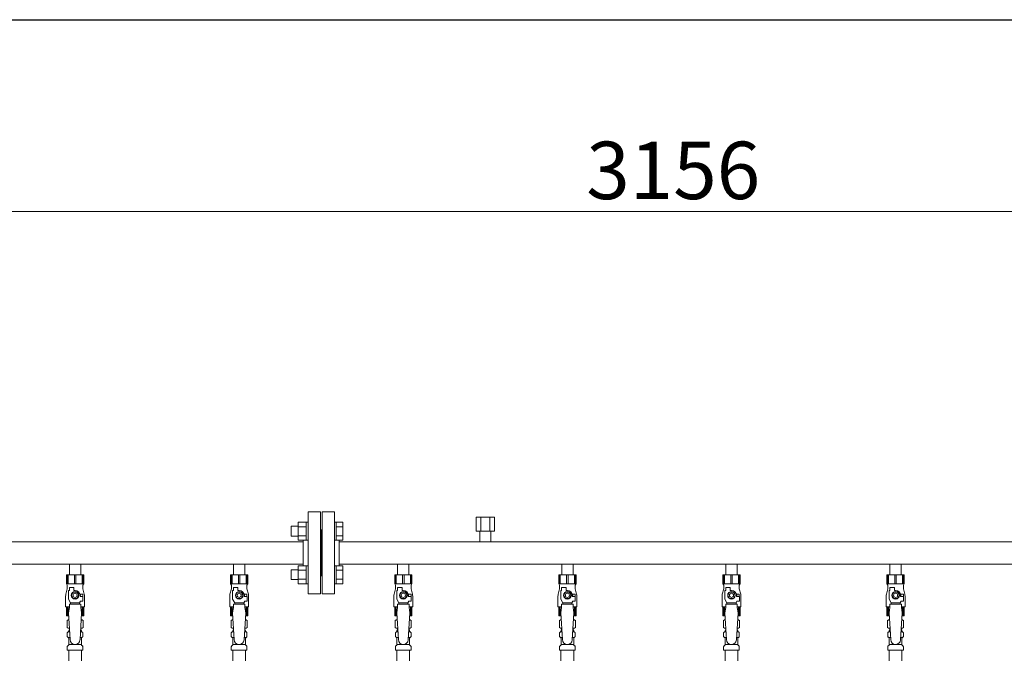
# Model space of a CAD drawing. Units: millimetres. Extents: x 4886 to 17109, y 557 to 8676.
# Drawn here: x 8441 to 9641, y 2085 to 2857 of the extents above; entities that cross this region are included whole.
import ezdxf

# ---------------------------------------------------------------- set-up
doc = ezdxf.new("R2010")
doc.units = ezdxf.units.MM
doc.linetypes.add('実線', pattern=[0])
for name, color, linetype in [('0-2', 7, 'Continuous'), ('CSLAYER17', 7, 'Continuous'), ('ガス管', 7, 'Continuous')]:
    doc.layers.add(name, color=color, linetype=linetype)
doc.layers.add('図面枠', color=7, linetype='Continuous', lineweight=50)
doc.styles.get("Standard").update_dxf_attribs({"font": 'simplex.shx', "bigfont": 'bigfont.shx'})

msp = doc.modelspace()

# ---------------------------------------------------------------- linework, layer by layer
at = {"color": 7, "linetype": '実線', "lineweight": 9, "ltscale": 0.001}
msp.add_line((7708.3, 2623.3), (10784.3, 2623.3), dxfattribs=at)
at = {"color": 6, "linetype": 'Continuous', "lineweight": 9}
for p, q in [((8780, 2222.5), (8780, 2244.5)), ((8780, 2244.5), (8790, 2244.5)), ((8790, 2222.5), (8790, 2244.5)), ((8790, 2244.5), (8792.3, 2244.5)), ((8792.3, 2244.5), (8792.3, 2222.5)), ((8826.6, 2244.5), (8824.3, 2244.5)), ((8824.3, 2244.5), (8824.3, 2222.5)), ((8826.6, 2222.5), (8826.6, 2244.5)), ((8834.6, 2244.5), (8826.6, 2244.5)), ((8834.6, 2222.5), (8834.6, 2244.5)), ((8771.6, 2227.5), (8771.6, 2239.5)), ((8771.6, 2239.5), (8780, 2239.5)), ((8780, 2239), (8790, 2239)), ((8834.6, 2239), (8826.6, 2239)), ((8771.6, 2227.5), (8780, 2227.5)), ((8780, 2228), (8790, 2228)), ((8780, 2222.5), (8790, 2222.5)), ((8790, 2222.5), (8792.3, 2222.5)), ((8826.6, 2222.5), (8824.3, 2222.5)), ((8834.6, 2228), (8826.6, 2228)), ((8834.6, 2222.5), (8826.6, 2222.5)), ((8771.6, 2174.5), (8771.6, 2186.5)), ((8771.6, 2186.5), (8780, 2186.5)), ((8780, 2169.5), (8780, 2191.4)), ((8780, 2191.4), (8790, 2191.4)), ((8780, 2186), (8790, 2186)), ((8790, 2169.5), (8790, 2191.5)), ((8790, 2191.5), (8792.3, 2191.5)), ((8792.3, 2191.5), (8792.3, 2169.5)), ((8826.6, 2191.5), (8824.3, 2191.5)), ((8824.3, 2191.5), (8824.3, 2169.5)), ((8826.6, 2169.5), (8826.6, 2191.5)), ((8834.6, 2191.4), (8826.6, 2191.4)), ((8834.6, 2186), (8826.6, 2186)), ((8834.6, 2169.5), (8834.6, 2191.4)), ((8771.6, 2174.5), (8780, 2174.5)), ((8780, 2175), (8790, 2175)), ((8834.6, 2175), (8826.6, 2175)), ((8780, 2169.5), (8790, 2169.5)), ((8790, 2169.5), (8792.3, 2169.5)), ((8826.6, 2169.5), (8824.3, 2169.5)), ((8834.6, 2169.5), (8826.6, 2169.5))]:
    msp.add_line(p, q, dxfattribs=at)
at = {"layer": '0-2', "color": 6, "linetype": 'Continuous', "lineweight": 9}
for p, q in [((8518.8, 2180.4), (8497.8, 2180.4)), ((8497.8, 2180.4), (8497.8, 2169.4)), ((8498.8, 2180.4), (8498.8, 2169.4)), ((8499.7, 2180.4), (8499.7, 2169.4)), ((8507.4, 2180.4), (8507.4, 2169.4)), ((8509.2, 2180.4), (8509.2, 2169.4)), ((8516.9, 2180.4), (8516.9, 2169.4)), ((8517.8, 2180.4), (8517.8, 2169.4)), ((8518.8, 2180.4), (8518.8, 2169.4)), ((8718.8, 2180.4), (8697.8, 2180.4)), ((8697.8, 2180.4), (8697.8, 2169.4)), ((8698.8, 2180.4), (8698.8, 2169.4)), ((8699.7, 2180.4), (8699.7, 2169.4)), ((8707.4, 2180.4), (8707.4, 2169.4)), ((8709.2, 2180.4), (8709.2, 2169.4)), ((8716.9, 2180.4), (8716.9, 2169.4)), ((8717.8, 2180.4), (8717.8, 2169.4)), ((8718.8, 2180.4), (8718.8, 2169.4)), ((8918.8, 2180.4), (8897.8, 2180.4)), ((8897.8, 2180.4), (8897.8, 2169.4)), ((8898.8, 2180.4), (8898.8, 2169.4)), ((8899.7, 2180.4), (8899.7, 2169.4)), ((8907.4, 2180.4), (8907.4, 2169.4)), ((8909.2, 2180.4), (8909.2, 2169.4)), ((8916.9, 2180.4), (8916.9, 2169.4)), ((8917.8, 2180.4), (8917.8, 2169.4)), ((8918.8, 2180.4), (8918.8, 2169.4)), ((9118.8, 2180.4), (9097.8, 2180.4)), ((9097.8, 2180.4), (9097.8, 2169.4)), ((9098.8, 2180.4), (9098.8, 2169.4)), ((9099.7, 2180.4), (9099.7, 2169.4)), ((9107.4, 2180.4), (9107.4, 2169.4)), ((9109.2, 2180.4), (9109.2, 2169.4)), ((9116.9, 2180.4), (9116.9, 2169.4)), ((9117.8, 2180.4), (9117.8, 2169.4)), ((9118.8, 2180.4), (9118.8, 2169.4)), ((9318.8, 2180.4), (9297.8, 2180.4)), ((9297.8, 2180.4), (9297.8, 2169.4)), ((9298.8, 2180.4), (9298.8, 2169.4)), ((9299.7, 2180.4), (9299.7, 2169.4)), ((9307.4, 2180.4), (9307.4, 2169.4)), ((9309.2, 2180.4), (9309.2, 2169.4)), ((9316.9, 2180.4), (9316.9, 2169.4)), ((9317.8, 2180.4), (9317.8, 2169.4)), ((9318.8, 2180.4), (9318.8, 2169.4)), ((9518.8, 2180.4), (9497.8, 2180.4)), ((9497.8, 2180.4), (9497.8, 2169.4)), ((9498.8, 2180.4), (9498.8, 2169.4)), ((9499.7, 2180.4), (9499.7, 2169.4)), ((9507.4, 2180.4), (9507.4, 2169.4)), ((9509.2, 2180.4), (9509.2, 2169.4)), ((9516.9, 2180.4), (9516.9, 2169.4)), ((9517.8, 2180.4), (9517.8, 2169.4)), ((9518.8, 2180.4), (9518.8, 2169.4)), ((8498.8, 2163.4), (8497.1, 2156.6)), ((8518.8, 2169.4), (8497.8, 2169.4)), ((8497.8, 2169.4), (8498.8, 2167.7)), ((8498.8, 2167.7), (8498.8, 2163.4)), ((8500.3, 2150.6), (8500.3, 2161.4)), ((8501.3, 2161.4), (8500.3, 2161.4)), ((8501.3, 2161.4), (8501.3, 2165)), ((8501.3, 2165), (8506.8, 2165)), ((8506.8, 2161.4), (8506.8, 2165)), ((8508.3, 2161.4), (8506.8, 2161.4)), ((8518.8, 2169.4), (8517.8, 2167.7)), ((8517.8, 2167.7), (8517.8, 2163.4)), ((8517.8, 2163.4), (8519.5, 2156.6)), ((8698.8, 2163.4), (8697.1, 2156.6)), ((8718.8, 2169.4), (8697.8, 2169.4)), ((8697.8, 2169.4), (8698.8, 2167.7)), ((8698.8, 2167.7), (8698.8, 2163.4)), ((8700.3, 2150.6), (8700.3, 2161.4)), ((8701.3, 2161.4), (8700.3, 2161.4)), ((8701.3, 2161.4), (8701.3, 2165)), ((8701.3, 2165), (8706.8, 2165)), ((8706.8, 2161.4), (8706.8, 2165)), ((8708.3, 2161.4), (8706.8, 2161.4)), ((8718.8, 2169.4), (8717.8, 2167.7)), ((8717.8, 2167.7), (8717.8, 2163.4)), ((8717.8, 2163.4), (8719.5, 2156.6)), ((8898.8, 2163.4), (8897.1, 2156.6)), ((8918.8, 2169.4), (8897.8, 2169.4)), ((8897.8, 2169.4), (8898.8, 2167.7)), ((8898.8, 2167.7), (8898.8, 2163.4)), ((8900.3, 2150.6), (8900.3, 2161.4)), ((8901.3, 2161.4), (8900.3, 2161.4)), ((8901.3, 2161.4), (8901.3, 2165)), ((8901.3, 2165), (8906.8, 2165)), ((8906.8, 2161.4), (8906.8, 2165)), ((8908.3, 2161.4), (8906.8, 2161.4)), ((8918.8, 2169.4), (8917.8, 2167.7)), ((8917.8, 2167.7), (8917.8, 2163.4)), ((8917.8, 2163.4), (8919.5, 2156.6)), ((9098.8, 2163.4), (9097.1, 2156.6)), ((9118.8, 2169.4), (9097.8, 2169.4)), ((9097.8, 2169.4), (9098.8, 2167.7)), ((9098.8, 2167.7), (9098.8, 2163.4)), ((9100.3, 2150.6), (9100.3, 2161.4)), ((9101.3, 2161.4), (9100.3, 2161.4)), ((9101.3, 2161.4), (9101.3, 2165)), ((9101.3, 2165), (9106.8, 2165)), ((9106.8, 2161.4), (9106.8, 2165)), ((9108.3, 2161.4), (9106.8, 2161.4)), ((9118.8, 2169.4), (9117.8, 2167.7)), ((9117.8, 2167.7), (9117.8, 2163.4)), ((9117.8, 2163.4), (9119.5, 2156.6)), ((9298.8, 2163.4), (9297.1, 2156.6)), ((9318.8, 2169.4), (9297.8, 2169.4)), ((9297.8, 2169.4), (9298.8, 2167.7)), ((9298.8, 2167.7), (9298.8, 2163.4)), ((9300.3, 2150.6), (9300.3, 2161.4)), ((9301.3, 2161.4), (9300.3, 2161.4)), ((9301.3, 2161.4), (9301.3, 2165)), ((9301.3, 2165), (9306.8, 2165)), ((9306.8, 2161.4), (9306.8, 2165)), ((9308.3, 2161.4), (9306.8, 2161.4)), ((9318.8, 2169.4), (9317.8, 2167.7)), ((9317.8, 2167.7), (9317.8, 2163.4)), ((9317.8, 2163.4), (9319.5, 2156.6)), ((9498.8, 2163.4), (9497.1, 2156.6)), ((9518.8, 2169.4), (9497.8, 2169.4)), ((9497.8, 2169.4), (9498.8, 2167.7)), ((9498.8, 2167.7), (9498.8, 2163.4)), ((9500.3, 2150.6), (9500.3, 2161.4)), ((9501.3, 2161.4), (9500.3, 2161.4)), ((9501.3, 2161.4), (9501.3, 2165)), ((9501.3, 2165), (9506.8, 2165)), ((9506.8, 2161.4), (9506.8, 2165)), ((9508.3, 2161.4), (9506.8, 2161.4)), ((9518.8, 2169.4), (9517.8, 2167.7)), ((9517.8, 2167.7), (9517.8, 2163.4)), ((9517.8, 2163.4), (9519.5, 2156.6)), ((8496.8, 2154.2), (8496.8, 2141.4)), ((8502.8, 2146.3), (8500.3, 2150.6)), ((8506, 2159.4), (8503.7, 2155.4)), ((8503.7, 2155.4), (8506, 2151.4)), ((8510.6, 2159.4), (8506, 2159.4)), ((8506, 2151.4), (8510.6, 2151.4)), ((8512.9, 2155.4), (8510.6, 2159.4)), ((8510.6, 2151.4), (8512.9, 2155.4)), ((8513.8, 2146.3), (8515, 2148.4)), ((8517.8, 2156.9), (8514.1, 2156.9)), ((8514.3, 2155.4), (8514.3, 2153.9)), ((8517.9, 2153.9), (8514.3, 2153.9)), ((8517.9, 2148.4), (8515, 2148.4)), ((8517.8, 2156.9), (8517.8, 2153.9)), ((8517.9, 2148.4), (8517.9, 2153.9)), ((8519.8, 2154.2), (8519.8, 2141.4)), ((8696.8, 2154.2), (8696.8, 2141.4)), ((8702.8, 2146.3), (8700.3, 2150.6)), ((8706, 2159.4), (8703.7, 2155.4)), ((8703.7, 2155.4), (8706, 2151.4)), ((8710.6, 2159.4), (8706, 2159.4)), ((8706, 2151.4), (8710.6, 2151.4)), ((8712.9, 2155.4), (8710.6, 2159.4)), ((8710.6, 2151.4), (8712.9, 2155.4)), ((8713.8, 2146.3), (8715, 2148.4)), ((8717.8, 2156.9), (8714.1, 2156.9)), ((8714.3, 2155.4), (8714.3, 2153.9)), ((8717.9, 2153.9), (8714.3, 2153.9)), ((8717.9, 2148.4), (8715, 2148.4)), ((8717.8, 2156.9), (8717.8, 2153.9)), ((8717.9, 2148.4), (8717.9, 2153.9)), ((8719.8, 2154.2), (8719.8, 2141.4)), ((8896.8, 2154.2), (8896.8, 2141.4)), ((8902.8, 2146.3), (8900.3, 2150.6)), ((8906, 2159.4), (8903.7, 2155.4)), ((8903.7, 2155.4), (8906, 2151.4)), ((8910.6, 2159.4), (8906, 2159.4)), ((8906, 2151.4), (8910.6, 2151.4)), ((8912.9, 2155.4), (8910.6, 2159.4)), ((8910.6, 2151.4), (8912.9, 2155.4)), ((8913.8, 2146.3), (8915, 2148.4)), ((8917.8, 2156.9), (8914.1, 2156.9)), ((8914.3, 2155.4), (8914.3, 2153.9)), ((8917.9, 2153.9), (8914.3, 2153.9)), ((8917.9, 2148.4), (8915, 2148.4)), ((8917.8, 2156.9), (8917.8, 2153.9)), ((8917.9, 2148.4), (8917.9, 2153.9)), ((8919.8, 2154.2), (8919.8, 2141.4)), ((9096.8, 2154.2), (9096.8, 2141.4)), ((9102.8, 2146.3), (9100.3, 2150.6)), ((9106, 2159.4), (9103.7, 2155.4)), ((9103.7, 2155.4), (9106, 2151.4)), ((9110.6, 2159.4), (9106, 2159.4)), ((9106, 2151.4), (9110.6, 2151.4)), ((9112.9, 2155.4), (9110.6, 2159.4)), ((9110.6, 2151.4), (9112.9, 2155.4)), ((9113.8, 2146.3), (9115, 2148.4)), ((9117.8, 2156.9), (9114.1, 2156.9)), ((9114.3, 2155.4), (9114.3, 2153.9)), ((9117.9, 2153.9), (9114.3, 2153.9)), ((9117.9, 2148.4), (9115, 2148.4)), ((9117.8, 2156.9), (9117.8, 2153.9)), ((9117.9, 2148.4), (9117.9, 2153.9)), ((9119.8, 2154.2), (9119.8, 2141.4)), ((9296.8, 2154.2), (9296.8, 2141.4)), ((9302.8, 2146.3), (9300.3, 2150.6)), ((9306, 2159.4), (9303.7, 2155.4)), ((9303.7, 2155.4), (9306, 2151.4)), ((9310.6, 2159.4), (9306, 2159.4)), ((9306, 2151.4), (9310.6, 2151.4)), ((9312.9, 2155.4), (9310.6, 2159.4)), ((9310.6, 2151.4), (9312.9, 2155.4)), ((9313.8, 2146.3), (9315, 2148.4)), ((9317.8, 2156.9), (9314.1, 2156.9)), ((9314.3, 2155.4), (9314.3, 2153.9)), ((9317.9, 2153.9), (9314.3, 2153.9)), ((9317.9, 2148.4), (9315, 2148.4)), ((9317.8, 2156.9), (9317.8, 2153.9)), ((9317.9, 2148.4), (9317.9, 2153.9)), ((9319.8, 2154.2), (9319.8, 2141.4)), ((9496.8, 2154.2), (9496.8, 2141.4)), ((9502.8, 2146.3), (9500.3, 2150.6)), ((9506, 2159.4), (9503.7, 2155.4)), ((9503.7, 2155.4), (9506, 2151.4)), ((9510.6, 2159.4), (9506, 2159.4)), ((9506, 2151.4), (9510.6, 2151.4)), ((9512.9, 2155.4), (9510.6, 2159.4)), ((9510.6, 2151.4), (9512.9, 2155.4)), ((9513.8, 2146.3), (9515, 2148.4)), ((9517.8, 2156.9), (9514.1, 2156.9)), ((9514.3, 2155.4), (9514.3, 2153.9)), ((9517.9, 2153.9), (9514.3, 2153.9)), ((9517.9, 2148.4), (9515, 2148.4)), ((9517.8, 2156.9), (9517.8, 2153.9)), ((9517.9, 2148.4), (9517.9, 2153.9)), ((9519.8, 2154.2), (9519.8, 2141.4)), ((8501.3, 2141.4), (8496.8, 2141.4)), ((8497.8, 2130.4), (8497.8, 2141.4)), ((8498.8, 2130.4), (8498.8, 2141.4)), ((8499.7, 2130.4), (8499.7, 2141.4)), ((8501.3, 2140.4), (8500.3, 2134.2)), ((8501.3, 2140.4), (8501.3, 2144.4)), ((8515.3, 2144.4), (8501.3, 2144.4)), ((8502.8, 2144.4), (8502.8, 2146.3)), ((8502.8, 2146.3), (8513.8, 2146.3)), ((8513.8, 2144.4), (8513.8, 2146.3)), ((8515.3, 2140.4), (8515.3, 2144.4)), ((8519.8, 2141.4), (8515.3, 2141.4)), ((8515.3, 2140.4), (8516.3, 2134.2)), ((8516.9, 2130.4), (8516.9, 2141.4)), ((8517.8, 2130.4), (8517.8, 2141.4)), ((8518.8, 2130.4), (8518.8, 2141.4)), ((8701.3, 2141.4), (8696.8, 2141.4)), ((8697.8, 2130.4), (8697.8, 2141.4)), ((8698.8, 2130.4), (8698.8, 2141.4)), ((8699.7, 2130.4), (8699.7, 2141.4)), ((8701.3, 2140.4), (8700.3, 2134.2)), ((8701.3, 2140.4), (8701.3, 2144.4)), ((8715.3, 2144.4), (8701.3, 2144.4)), ((8702.8, 2144.4), (8702.8, 2146.3)), ((8702.8, 2146.3), (8713.8, 2146.3)), ((8713.8, 2144.4), (8713.8, 2146.3)), ((8715.3, 2140.4), (8715.3, 2144.4)), ((8719.8, 2141.4), (8715.3, 2141.4)), ((8715.3, 2140.4), (8716.3, 2134.2)), ((8716.9, 2130.4), (8716.9, 2141.4)), ((8717.8, 2130.4), (8717.8, 2141.4)), ((8718.8, 2130.4), (8718.8, 2141.4)), ((8901.3, 2141.4), (8896.8, 2141.4)), ((8897.8, 2130.4), (8897.8, 2141.4)), ((8898.8, 2130.4), (8898.8, 2141.4)), ((8899.7, 2130.4), (8899.7, 2141.4)), ((8901.3, 2140.4), (8900.3, 2134.2)), ((8901.3, 2140.4), (8901.3, 2144.4)), ((8915.3, 2144.4), (8901.3, 2144.4)), ((8902.8, 2144.4), (8902.8, 2146.3)), ((8902.8, 2146.3), (8913.8, 2146.3)), ((8913.8, 2144.4), (8913.8, 2146.3)), ((8915.3, 2140.4), (8915.3, 2144.4)), ((8919.8, 2141.4), (8915.3, 2141.4)), ((8915.3, 2140.4), (8916.3, 2134.2)), ((8916.9, 2130.4), (8916.9, 2141.4)), ((8917.8, 2130.4), (8917.8, 2141.4)), ((8918.8, 2130.4), (8918.8, 2141.4)), ((9101.3, 2141.4), (9096.8, 2141.4)), ((9097.8, 2130.4), (9097.8, 2141.4)), ((9098.8, 2130.4), (9098.8, 2141.4)), ((9099.7, 2130.4), (9099.7, 2141.4)), ((9101.3, 2140.4), (9100.3, 2134.2)), ((9101.3, 2140.4), (9101.3, 2144.4)), ((9115.3, 2144.4), (9101.3, 2144.4)), ((9102.8, 2144.4), (9102.8, 2146.3)), ((9102.8, 2146.3), (9113.8, 2146.3)), ((9113.8, 2144.4), (9113.8, 2146.3)), ((9115.3, 2140.4), (9115.3, 2144.4)), ((9119.8, 2141.4), (9115.3, 2141.4)), ((9115.3, 2140.4), (9116.3, 2134.2)), ((9116.9, 2130.4), (9116.9, 2141.4)), ((9117.8, 2130.4), (9117.8, 2141.4)), ((9118.8, 2130.4), (9118.8, 2141.4)), ((9301.3, 2141.4), (9296.8, 2141.4)), ((9297.8, 2130.4), (9297.8, 2141.4)), ((9298.8, 2130.4), (9298.8, 2141.4)), ((9299.7, 2130.4), (9299.7, 2141.4)), ((9301.3, 2140.4), (9300.3, 2134.2)), ((9301.3, 2140.4), (9301.3, 2144.4)), ((9315.3, 2144.4), (9301.3, 2144.4)), ((9302.8, 2144.4), (9302.8, 2146.3)), ((9302.8, 2146.3), (9313.8, 2146.3)), ((9313.8, 2144.4), (9313.8, 2146.3)), ((9315.3, 2140.4), (9315.3, 2144.4)), ((9319.8, 2141.4), (9315.3, 2141.4)), ((9315.3, 2140.4), (9316.3, 2134.2)), ((9316.9, 2130.4), (9316.9, 2141.4)), ((9317.8, 2130.4), (9317.8, 2141.4)), ((9318.8, 2130.4), (9318.8, 2141.4)), ((9501.3, 2141.4), (9496.8, 2141.4)), ((9497.8, 2130.4), (9497.8, 2141.4)), ((9498.8, 2130.4), (9498.8, 2141.4)), ((9499.7, 2130.4), (9499.7, 2141.4)), ((9501.3, 2140.4), (9500.3, 2134.2)), ((9501.3, 2140.4), (9501.3, 2144.4)), ((9515.3, 2144.4), (9501.3, 2144.4)), ((9502.8, 2144.4), (9502.8, 2146.3)), ((9502.8, 2146.3), (9513.8, 2146.3)), ((9513.8, 2144.4), (9513.8, 2146.3)), ((9515.3, 2140.4), (9515.3, 2144.4)), ((9519.8, 2141.4), (9515.3, 2141.4)), ((9515.3, 2140.4), (9516.3, 2134.2)), ((9516.9, 2130.4), (9516.9, 2141.4)), ((9517.8, 2130.4), (9517.8, 2141.4)), ((9518.8, 2130.4), (9518.8, 2141.4)), ((8500.5, 2130.4), (8497.8, 2130.4)), ((8518.8, 2130.4), (8516.1, 2130.4)), ((8700.5, 2130.4), (8697.8, 2130.4)), ((8718.8, 2130.4), (8716.1, 2130.4)), ((8900.5, 2130.4), (8897.8, 2130.4)), ((8918.8, 2130.4), (8916.1, 2130.4)), ((9100.5, 2130.4), (9097.8, 2130.4)), ((9118.8, 2130.4), (9116.1, 2130.4)), ((9300.5, 2130.4), (9297.8, 2130.4)), ((9318.8, 2130.4), (9316.1, 2130.4)), ((9500.5, 2130.4), (9497.8, 2130.4)), ((9518.8, 2130.4), (9516.1, 2130.4))]:
    msp.add_line(p, q, dxfattribs=at)
for centre, radius in [((8508.3, 2155.4), 4.62), ((8708.3, 2155.4), 4.62), ((8908.3, 2155.4), 4.62), ((9108.3, 2155.4), 4.62), ((9308.3, 2155.4), 4.62), ((9508.3, 2155.4), 4.62), ((8508.3, 2155.4), 2.5), ((8708.3, 2155.4), 2.5), ((8908.3, 2155.4), 2.5), ((9108.3, 2155.4), 2.5), ((9308.3, 2155.4), 2.5), ((9508.3, 2155.4), 2.5)]:
    msp.add_circle(centre, radius, dxfattribs=at)
for centre, radius, start, end in [((8508.3, 2155.4), 6, 0, 90), ((8708.3, 2155.4), 6, 0, 90), ((8908.3, 2155.4), 6, 0, 90), ((9108.3, 2155.4), 6, 0, 90), ((9308.3, 2155.4), 6, 0, 90), ((9508.3, 2155.4), 6, 0, 90), ((8506.8, 2154.2), 10, 165.9638, 180), ((8508.3, 2155.4), 6.5, 346.6576, 13.3424), ((8509.8, 2154.2), 10, 0, 14.0362), ((8706.8, 2154.2), 10, 165.9638, 180), ((8708.3, 2155.4), 6.5, 346.6576, 13.3424), ((8709.8, 2154.2), 10, 0, 14.0362), ((8906.8, 2154.2), 10, 165.9638, 180), ((8908.3, 2155.4), 6.5, 346.6576, 13.3424), ((8909.8, 2154.2), 10, 0, 14.0362), ((9106.8, 2154.2), 10, 165.9638, 180), ((9108.3, 2155.4), 6.5, 346.6576, 13.3424), ((9109.8, 2154.2), 10, 0, 14.0362), ((9306.8, 2154.2), 10, 165.9638, 180), ((9308.3, 2155.4), 6.5, 346.6576, 13.3424), ((9309.8, 2154.2), 10, 0, 14.0362), ((9506.8, 2154.2), 10, 165.9638, 180), ((9508.3, 2155.4), 6.5, 346.6576, 13.3424), ((9509.8, 2154.2), 10, 0, 14.0362)]:
    msp.add_arc(centre, radius, start, end, dxfattribs=at)
at = {"layer": 'CSLAYER17', "color": 6, "lineweight": 9}
for p, q in [((8497.8, 2180.4), (8518.8, 2180.4)), ((8697.8, 2180.4), (8718.8, 2180.4)), ((8897.8, 2180.4), (8918.8, 2180.4)), ((9097.8, 2180.4), (9118.8, 2180.4)), ((9297.8, 2180.4), (9318.8, 2180.4)), ((9497.8, 2180.4), (9518.8, 2180.4))]:
    msp.add_line(p, q, dxfattribs=at)
at = {"layer": 'ガス管', "color": 6, "linetype": '実線', "lineweight": 9, "ltscale": 0.001}
for p, q in [((8792.3, 2257), (8792.3, 2157)), ((8792.3, 2257), (8807.3, 2257)), ((8807.3, 2257), (8807.3, 2157)), ((8809.3, 2257), (8809.3, 2157)), ((8824.3, 2257), (8809.3, 2257)), ((8824.3, 2257), (8824.3, 2157)), ((9019.3, 2250.6), (8997.3, 2250.6)), ((8997.3, 2250.6), (8997.3, 2233.6)), ((9002.8, 2250.6), (9002.8, 2233.6)), ((9013.8, 2250.6), (9013.8, 2233.6)), ((9019.3, 2250.6), (9019.3, 2233.6)), ((8808.3, 2235), (8807.3, 2235)), ((8808.3, 2235), (8808.3, 2179)), ((8808.3, 2235), (8809.3, 2235)), ((8808.3, 2235), (8808.3, 2179)), ((9019.3, 2233.6), (8997.3, 2233.6)), ((9001.4, 2233.6), (9001.4, 2220.6)), ((9015.2, 2233.6), (9015.2, 2220.6)), ((8786.3, 2220.6), (7830.3, 2220.6)), ((8786.3, 2222.5), (8786.3, 2191.4)), ((8830.3, 2222.5), (8830.3, 2191.4)), ((9786.3, 2220.6), (8830.3, 2220.6)), ((9001.4, 2231.6), (9001.4, 2220.6)), ((9015.2, 2231.6), (9015.2, 2220.6)), ((8786.3, 2193.4), (7830.3, 2193.4)), ((8501.4, 2193.4), (8501.4, 2180.4)), ((8515.2, 2193.4), (8515.2, 2180.4)), ((8701.4, 2193.4), (8701.4, 2180.4)), ((8715.2, 2193.4), (8715.2, 2180.4)), ((9786.3, 2193.4), (8830.3, 2193.4)), ((8901.4, 2193.4), (8901.4, 2180.4)), ((8915.2, 2193.4), (8915.2, 2180.4)), ((9101.4, 2193.4), (9101.4, 2180.4)), ((9115.2, 2193.4), (9115.2, 2180.4)), ((9301.4, 2193.4), (9301.4, 2180.4)), ((9315.2, 2193.4), (9315.2, 2180.4)), ((9501.4, 2193.4), (9501.4, 2180.4)), ((9515.2, 2193.4), (9515.2, 2180.4)), ((8501.4, 2180.4), (8515.2, 2180.4)), ((8701.4, 2180.4), (8715.2, 2180.4)), ((8808.3, 2179), (8807.3, 2179)), ((8808.3, 2179), (8809.3, 2179)), ((8901.4, 2180.4), (8915.2, 2180.4)), ((9101.4, 2180.4), (9115.2, 2180.4)), ((9301.4, 2180.4), (9315.2, 2180.4)), ((9501.4, 2180.4), (9515.2, 2180.4)), ((8807.3, 2157), (8792.3, 2157)), ((8809.3, 2157), (8824.3, 2157)), ((8498.5, 2124.6), (8499.8, 2125.4)), ((8498.5, 2124.6), (8498.5, 2116.1)), ((8499.8, 2125.4), (8500.8, 2125.4)), ((8499.8, 2125.4), (8500.8, 2125.4)), ((8500.3, 2134.2), (8502.3, 2101.4)), ((8516.3, 2134.2), (8514.3, 2101)), ((8515.8, 2125.4), (8516.8, 2125.4)), ((8515.8, 2125.4), (8516.8, 2125.4)), ((8518.1, 2124.6), (8516.8, 2125.4)), ((8518.1, 2124.6), (8518.1, 2116.1)), ((8698.5, 2124.6), (8699.8, 2125.4)), ((8698.5, 2124.6), (8698.5, 2116.1)), ((8699.8, 2125.4), (8700.8, 2125.4)), ((8699.8, 2125.4), (8700.8, 2125.4)), ((8700.3, 2134.2), (8702.3, 2101.4)), ((8716.3, 2134.2), (8714.3, 2101)), ((8715.8, 2125.4), (8716.8, 2125.4)), ((8715.8, 2125.4), (8716.8, 2125.4)), ((8718.1, 2124.6), (8716.8, 2125.4)), ((8718.1, 2124.6), (8718.1, 2116.1)), ((8898.5, 2124.6), (8899.8, 2125.4)), ((8898.5, 2124.6), (8898.5, 2116.1)), ((8899.8, 2125.4), (8900.8, 2125.4)), ((8899.8, 2125.4), (8900.8, 2125.4)), ((8900.3, 2134.2), (8902.3, 2101.4)), ((8916.3, 2134.2), (8914.3, 2101)), ((8915.8, 2125.4), (8916.8, 2125.4)), ((8915.8, 2125.4), (8916.8, 2125.4)), ((8918.1, 2124.6), (8916.8, 2125.4)), ((8918.1, 2124.6), (8918.1, 2116.1)), ((9098.5, 2124.6), (9099.8, 2125.4)), ((9098.5, 2124.6), (9098.5, 2116.1)), ((9099.8, 2125.4), (9100.8, 2125.4)), ((9099.8, 2125.4), (9100.8, 2125.4)), ((9100.3, 2134.2), (9102.3, 2101.4)), ((9116.3, 2134.2), (9114.3, 2101)), ((9115.8, 2125.4), (9116.8, 2125.4)), ((9115.8, 2125.4), (9116.8, 2125.4)), ((9118.1, 2124.6), (9116.8, 2125.4)), ((9118.1, 2124.6), (9118.1, 2116.1)), ((9298.5, 2124.6), (9299.8, 2125.4)), ((9298.5, 2124.6), (9298.5, 2116.1)), ((9299.8, 2125.4), (9300.8, 2125.4)), ((9299.8, 2125.4), (9300.8, 2125.4)), ((9300.3, 2134.2), (9302.3, 2101.4)), ((9316.3, 2134.2), (9314.3, 2101)), ((9315.8, 2125.4), (9316.8, 2125.4)), ((9315.8, 2125.4), (9316.8, 2125.4)), ((9318.1, 2124.6), (9316.8, 2125.4)), ((9318.1, 2124.6), (9318.1, 2116.1)), ((9498.5, 2124.6), (9499.8, 2125.4)), ((9498.5, 2124.6), (9498.5, 2116.1)), ((9499.8, 2125.4), (9500.8, 2125.4)), ((9499.8, 2125.4), (9500.8, 2125.4)), ((9500.3, 2134.2), (9502.3, 2101.4)), ((9516.3, 2134.2), (9514.3, 2101)), ((9515.8, 2125.4), (9516.8, 2125.4)), ((9515.8, 2125.4), (9516.8, 2125.4)), ((9518.1, 2124.6), (9516.8, 2125.4)), ((9518.1, 2124.6), (9518.1, 2116.1)), ((8498.5, 2116.1), (8499.8, 2115.4)), ((8499.8, 2115.4), (8501.4, 2115.4)), ((8500.6, 2111.7), (8500.6, 2112.4)), ((8501.3, 2114.9), (8501.3, 2113.4)), ((8501.3, 2113.4), (8501.6, 2113.4)), ((8515, 2113.4), (8515.3, 2113.4)), ((8515.2, 2115.4), (8516.8, 2115.4)), ((8515.3, 2114.9), (8515.3, 2113.4)), ((8516, 2111.7), (8516, 2112.4)), ((8518.1, 2116.1), (8516.8, 2115.4)), ((8698.5, 2116.1), (8699.8, 2115.4)), ((8699.8, 2115.4), (8701.4, 2115.4)), ((8700.6, 2111.7), (8700.6, 2112.4)), ((8701.3, 2114.9), (8701.3, 2113.4)), ((8701.3, 2113.4), (8701.6, 2113.4)), ((8715, 2113.4), (8715.3, 2113.4)), ((8715.2, 2115.4), (8716.8, 2115.4)), ((8715.3, 2114.9), (8715.3, 2113.4)), ((8716, 2111.7), (8716, 2112.4)), ((8718.1, 2116.1), (8716.8, 2115.4)), ((8898.5, 2116.1), (8899.8, 2115.4)), ((8899.8, 2115.4), (8901.4, 2115.4)), ((8900.6, 2111.7), (8900.6, 2112.4)), ((8901.3, 2114.9), (8901.3, 2113.4)), ((8901.3, 2113.4), (8901.6, 2113.4)), ((8915, 2113.4), (8915.3, 2113.4)), ((8915.2, 2115.4), (8916.8, 2115.4)), ((8915.3, 2114.9), (8915.3, 2113.4)), ((8916, 2111.7), (8916, 2112.4)), ((8918.1, 2116.1), (8916.8, 2115.4)), ((9098.5, 2116.1), (9099.8, 2115.4)), ((9099.8, 2115.4), (9101.4, 2115.4)), ((9100.6, 2111.7), (9100.6, 2112.4)), ((9101.3, 2114.9), (9101.3, 2113.4)), ((9101.3, 2113.4), (9101.6, 2113.4)), ((9115, 2113.4), (9115.3, 2113.4)), ((9115.2, 2115.4), (9116.8, 2115.4)), ((9115.3, 2114.9), (9115.3, 2113.4)), ((9116, 2111.7), (9116, 2112.4)), ((9118.1, 2116.1), (9116.8, 2115.4)), ((9298.5, 2116.1), (9299.8, 2115.4)), ((9299.8, 2115.4), (9301.4, 2115.4)), ((9300.6, 2111.7), (9300.6, 2112.4)), ((9301.3, 2114.9), (9301.3, 2113.4)), ((9301.3, 2113.4), (9301.6, 2113.4)), ((9315, 2113.4), (9315.3, 2113.4)), ((9315.2, 2115.4), (9316.8, 2115.4)), ((9315.3, 2114.9), (9315.3, 2113.4)), ((9316, 2111.7), (9316, 2112.4)), ((9318.1, 2116.1), (9316.8, 2115.4)), ((9498.5, 2116.1), (9499.8, 2115.4)), ((9499.8, 2115.4), (9501.4, 2115.4)), ((9500.6, 2111.7), (9500.6, 2112.4)), ((9501.3, 2114.9), (9501.3, 2113.4)), ((9501.3, 2113.4), (9501.6, 2113.4)), ((9515, 2113.4), (9515.3, 2113.4)), ((9515.2, 2115.4), (9516.8, 2115.4)), ((9515.3, 2114.9), (9515.3, 2113.4)), ((9516, 2111.7), (9516, 2112.4)), ((9518.1, 2116.1), (9516.8, 2115.4)), ((8498.7, 2105.2), (8498.7, 2109.6)), ((8499.5, 2110.6), (8499.9, 2110.7)), ((8499.5, 2104.2), (8499.9, 2104.1)), ((8499.9, 2110.7), (8501.7, 2110.7)), ((8499.9, 2104.1), (8502.1, 2104.1)), ((8500.6, 2095.3), (8500.6, 2103.1)), ((8514.5, 2104.1), (8516.7, 2104.1)), ((8514.9, 2110.7), (8516.7, 2110.7)), ((8516, 2095.3), (8516, 2103.1)), ((8517.1, 2110.6), (8516.7, 2110.7)), ((8517.1, 2104.2), (8516.7, 2104.1)), ((8517.8, 2105.2), (8517.8, 2109.6)), ((8698.7, 2105.2), (8698.7, 2109.6)), ((8699.5, 2110.6), (8699.9, 2110.7)), ((8699.5, 2104.2), (8699.9, 2104.1)), ((8699.9, 2110.7), (8701.7, 2110.7)), ((8699.9, 2104.1), (8702.1, 2104.1)), ((8700.6, 2095.3), (8700.6, 2103.1)), ((8714.5, 2104.1), (8716.7, 2104.1)), ((8714.9, 2110.7), (8716.7, 2110.7)), ((8716, 2095.3), (8716, 2103.1)), ((8717.1, 2110.6), (8716.7, 2110.7)), ((8717.1, 2104.2), (8716.7, 2104.1)), ((8717.8, 2105.2), (8717.8, 2109.6)), ((8898.7, 2105.2), (8898.7, 2109.6)), ((8899.5, 2110.6), (8899.9, 2110.7)), ((8899.5, 2104.2), (8899.9, 2104.1)), ((8899.9, 2110.7), (8901.7, 2110.7)), ((8899.9, 2104.1), (8902.1, 2104.1)), ((8900.6, 2095.3), (8900.6, 2103.1)), ((8914.5, 2104.1), (8916.7, 2104.1)), ((8914.9, 2110.7), (8916.7, 2110.7)), ((8916, 2095.3), (8916, 2103.1)), ((8917.1, 2110.6), (8916.7, 2110.7)), ((8917.1, 2104.2), (8916.7, 2104.1)), ((8917.8, 2105.2), (8917.8, 2109.6)), ((9098.7, 2105.2), (9098.7, 2109.6)), ((9099.5, 2110.6), (9099.9, 2110.7)), ((9099.5, 2104.2), (9099.9, 2104.1)), ((9099.9, 2110.7), (9101.7, 2110.7)), ((9099.9, 2104.1), (9102.1, 2104.1)), ((9100.6, 2095.3), (9100.6, 2103.1)), ((9114.5, 2104.1), (9116.7, 2104.1)), ((9114.9, 2110.7), (9116.7, 2110.7)), ((9116, 2095.3), (9116, 2103.1)), ((9117.1, 2110.6), (9116.7, 2110.7)), ((9117.1, 2104.2), (9116.7, 2104.1)), ((9117.8, 2105.2), (9117.8, 2109.6)), ((9298.7, 2105.2), (9298.7, 2109.6)), ((9299.5, 2110.6), (9299.9, 2110.7)), ((9299.5, 2104.2), (9299.9, 2104.1)), ((9299.9, 2110.7), (9301.7, 2110.7)), ((9299.9, 2104.1), (9302.1, 2104.1)), ((9300.6, 2095.3), (9300.6, 2103.1)), ((9314.5, 2104.1), (9316.7, 2104.1)), ((9314.9, 2110.7), (9316.7, 2110.7)), ((9316, 2095.3), (9316, 2103.1)), ((9317.1, 2110.6), (9316.7, 2110.7)), ((9317.1, 2104.2), (9316.7, 2104.1)), ((9317.8, 2105.2), (9317.8, 2109.6)), ((9498.7, 2105.2), (9498.7, 2109.6)), ((9499.5, 2110.6), (9499.9, 2110.7)), ((9499.5, 2104.2), (9499.9, 2104.1)), ((9499.9, 2110.7), (9501.7, 2110.7)), ((9499.9, 2104.1), (9502.1, 2104.1)), ((9500.6, 2095.3), (9500.6, 2103.1)), ((9514.5, 2104.1), (9516.7, 2104.1)), ((9514.9, 2110.7), (9516.7, 2110.7)), ((9516, 2095.3), (9516, 2103.1)), ((9517.1, 2110.6), (9516.7, 2110.7)), ((9517.1, 2104.2), (9516.7, 2104.1)), ((9517.8, 2105.2), (9517.8, 2109.6)), ((8498.7, 2088.4), (8498.7, 2092.6)), ((8498.7, 2088.4), (8517.8, 2088.4)), ((8499, 2093.3), (8500.3, 2094.6)), ((8500.5, 2088.4), (8500.5, 1152.4)), ((8500.6, 2095.3), (8516, 2095.3)), ((8516, 2088.4), (8516, 1152.4)), ((8517.6, 2093.3), (8516.3, 2094.6)), ((8517.8, 2088.4), (8517.8, 2092.6)), ((8698.7, 2088.4), (8698.7, 2092.6)), ((8698.7, 2088.4), (8717.8, 2088.4)), ((8699, 2093.3), (8700.3, 2094.6)), ((8700.5, 2088.4), (8700.5, 1552.4)), ((8700.6, 2095.3), (8716, 2095.3)), ((8716, 2088.4), (8716, 1552.4)), ((8717.6, 2093.3), (8716.3, 2094.6)), ((8717.8, 2088.4), (8717.8, 2092.6)), ((8898.7, 2088.4), (8898.7, 2092.6)), ((8898.7, 2088.4), (8917.8, 2088.4)), ((8899, 2093.3), (8900.3, 2094.6)), ((8900.5, 2088.4), (8900.5, 1152.4)), ((8900.6, 2095.3), (8916, 2095.3)), ((8916, 2088.4), (8916, 1152.4)), ((8917.6, 2093.3), (8916.3, 2094.6)), ((8917.8, 2088.4), (8917.8, 2092.6)), ((9098.7, 2088.4), (9098.7, 2092.6)), ((9098.7, 2088.4), (9117.8, 2088.4)), ((9099, 2093.3), (9100.3, 2094.6)), ((9100.5, 2088.4), (9100.5, 1552.4)), ((9100.6, 2095.3), (9116, 2095.3)), ((9116, 2088.4), (9116, 1552.4)), ((9117.6, 2093.3), (9116.3, 2094.6)), ((9117.8, 2088.4), (9117.8, 2092.6)), ((9298.7, 2088.4), (9298.7, 2092.6)), ((9298.7, 2088.4), (9317.8, 2088.4)), ((9299, 2093.3), (9300.3, 2094.6)), ((9300.5, 2088.4), (9300.5, 1152.4)), ((9300.6, 2095.3), (9316, 2095.3)), ((9316, 2088.4), (9316, 1152.4)), ((9317.6, 2093.3), (9316.3, 2094.6)), ((9317.8, 2088.4), (9317.8, 2092.6)), ((9498.7, 2088.4), (9498.7, 2092.6)), ((9498.7, 2088.4), (9517.8, 2088.4)), ((9499, 2093.3), (9500.3, 2094.6)), ((9500.5, 2088.4), (9500.5, 1552.4)), ((9500.6, 2095.3), (9516, 2095.3)), ((9516, 2088.4), (9516, 1552.4)), ((9517.6, 2093.3), (9516.3, 2094.6)), ((9517.8, 2088.4), (9517.8, 2092.6))]:
    msp.add_line(p, q, dxfattribs=at)
for centre, radius, start, end in [((8500.9, 2121), 4.34, 91.3472, 115.6158), ((8515.7, 2121), 4.34, 64.3842, 88.6139), ((8700.9, 2121), 4.34, 91.3472, 115.6158), ((8715.7, 2121), 4.34, 64.3842, 88.6139), ((8900.9, 2121), 4.34, 91.3472, 115.6158), ((8915.7, 2121), 4.34, 64.3842, 88.6139), ((9100.9, 2121), 4.34, 91.3472, 115.6158), ((9115.7, 2121), 4.34, 64.3842, 88.6139), ((9300.9, 2121), 4.34, 91.3472, 115.6158), ((9315.7, 2121), 4.34, 64.3842, 88.6139), ((9500.9, 2121), 4.34, 91.3472, 115.6158), ((9515.7, 2121), 4.34, 64.3842, 88.6139), ((8500.9, 2119.7), 4.34, 244.3842, 276.6843), ((8501.6, 2112.4), 1, 90, 180), ((8500.6, 2111.7), 0.612, 90, 90.1686), ((8500.8, 2114.9), 0.5, 360, 90), ((8515, 2112.4), 1, 360, 90), ((8515.7, 2119.7), 4.34, 263.3988, 295.6158), ((8515.8, 2114.9), 0.5, 90, 180), ((8700.9, 2119.7), 4.34, 244.3842, 276.6843), ((8701.6, 2112.4), 1, 90, 180), ((8700.6, 2111.7), 0.612, 90, 90.1686), ((8700.8, 2114.9), 0.5, 360, 90), ((8715, 2112.4), 1, 360, 90), ((8715.7, 2119.7), 4.34, 263.3988, 295.6158), ((8715.8, 2114.9), 0.5, 90, 180), ((8900.9, 2119.7), 4.34, 244.3842, 276.6843), ((8901.6, 2112.4), 1, 90, 180), ((8900.6, 2111.7), 0.612, 90, 90.1686), ((8900.8, 2114.9), 0.5, 360, 90), ((8915, 2112.4), 1, 360, 90), ((8915.7, 2119.7), 4.34, 263.3988, 295.6158), ((8915.8, 2114.9), 0.5, 90, 180), ((9100.9, 2119.7), 4.34, 244.3842, 276.6843), ((9101.6, 2112.4), 1, 90, 180), ((9100.6, 2111.7), 0.612, 90, 90.1686), ((9100.8, 2114.9), 0.5, 360, 90), ((9115, 2112.4), 1, 360, 90), ((9115.7, 2119.7), 4.34, 263.3988, 295.6158), ((9115.8, 2114.9), 0.5, 90, 180), ((9300.9, 2119.7), 4.34, 244.3842, 276.6843), ((9301.6, 2112.4), 1, 90, 180), ((9300.6, 2111.7), 0.612, 90, 90.1686), ((9300.8, 2114.9), 0.5, 360, 90), ((9315, 2112.4), 1, 360, 90), ((9315.7, 2119.7), 4.34, 263.3988, 295.6158), ((9315.8, 2114.9), 0.5, 90, 180), ((9500.9, 2119.7), 4.34, 244.3842, 276.6843), ((9501.6, 2112.4), 1, 90, 180), ((9500.6, 2111.7), 0.612, 90, 90.1686), ((9500.8, 2114.9), 0.5, 360, 90), ((9515, 2112.4), 1, 360, 90), ((9515.7, 2119.7), 4.34, 263.3988, 295.6158), ((9515.8, 2114.9), 0.5, 90, 180), ((8499.7, 2109.6), 1, 105, 180), ((8499.7, 2105.2), 1, 180, 255), ((8499.6, 2111.7), 1, 285, 360), ((8499.6, 2103.1), 1, 360, 75), ((8508.3, 2101.4), 6, 180, 356.5298), ((8517, 2111.7), 1, 180, 255), ((8517, 2103.1), 1, 105, 180), ((8516.8, 2109.6), 1, 360, 75), ((8516.8, 2105.2), 1, 285, 360), ((8699.7, 2109.6), 1, 105, 180), ((8699.7, 2105.2), 1, 180, 255), ((8699.6, 2111.7), 1, 285, 360), ((8699.6, 2103.1), 1, 360, 75), ((8708.3, 2101.4), 6, 180, 356.5298), ((8717, 2111.7), 1, 180, 255), ((8717, 2103.1), 1, 105, 180), ((8716.8, 2109.6), 1, 360, 75), ((8716.8, 2105.2), 1, 285, 360), ((8899.7, 2109.6), 1, 105, 180), ((8899.7, 2105.2), 1, 180, 255), ((8899.6, 2111.7), 1, 285, 360), ((8899.6, 2103.1), 1, 360, 75), ((8908.3, 2101.4), 6, 180, 356.5298), ((8917, 2111.7), 1, 180, 255), ((8917, 2103.1), 1, 105, 180), ((8916.8, 2109.6), 1, 360, 75), ((8916.8, 2105.2), 1, 285, 360), ((9099.7, 2109.6), 1, 105, 180), ((9099.7, 2105.2), 1, 180, 255), ((9099.6, 2111.7), 1, 285, 360), ((9099.6, 2103.1), 1, 360, 75), ((9108.3, 2101.4), 6, 180, 356.5298), ((9117, 2111.7), 1, 180, 255), ((9117, 2103.1), 1, 105, 180), ((9116.8, 2109.6), 1, 360, 75), ((9116.8, 2105.2), 1, 285, 360), ((9299.7, 2109.6), 1, 105, 180), ((9299.7, 2105.2), 1, 180, 255), ((9299.6, 2111.7), 1, 285, 360), ((9299.6, 2103.1), 1, 360, 75), ((9308.3, 2101.4), 6, 180, 356.5298), ((9317, 2111.7), 1, 180, 255), ((9317, 2103.1), 1, 105, 180), ((9316.8, 2109.6), 1, 360, 75), ((9316.8, 2105.2), 1, 285, 360), ((9499.7, 2109.6), 1, 105, 180), ((9499.7, 2105.2), 1, 180, 255), ((9499.6, 2111.7), 1, 285, 360), ((9499.6, 2103.1), 1, 360, 75), ((9508.3, 2101.4), 6, 180, 356.5298), ((9517, 2111.7), 1, 180, 255), ((9517, 2103.1), 1, 105, 180), ((9516.8, 2109.6), 1, 360, 75), ((9516.8, 2105.2), 1, 285, 360), ((8499.7, 2092.6), 1, 135, 180), ((8499.6, 2095.3), 1, 315, 360), ((8517, 2095.3), 1, 180, 225), ((8516.8, 2092.6), 1, 360, 45), ((8699.7, 2092.6), 1, 135, 180), ((8699.6, 2095.3), 1, 315, 360), ((8717, 2095.3), 1, 180, 225), ((8716.8, 2092.6), 1, 360, 45), ((8899.7, 2092.6), 1, 135, 180), ((8899.6, 2095.3), 1, 315, 360), ((8917, 2095.3), 1, 180, 225), ((8916.8, 2092.6), 1, 360, 45), ((9099.7, 2092.6), 1, 135, 180), ((9099.6, 2095.3), 1, 315, 360), ((9117, 2095.3), 1, 180, 225), ((9116.8, 2092.6), 1, 360, 45), ((9299.7, 2092.6), 1, 135, 180), ((9299.6, 2095.3), 1, 315, 360), ((9317, 2095.3), 1, 180, 225), ((9316.8, 2092.6), 1, 360, 45), ((9499.7, 2092.6), 1, 135, 180), ((9499.6, 2095.3), 1, 315, 360), ((9517, 2095.3), 1, 180, 225), ((9516.8, 2092.6), 1, 360, 45)]:
    msp.add_arc(centre, radius, start, end, dxfattribs=at)
at = {"layer": '図面枠', "lineweight": 25, "ltscale": 0.5}
msp.add_line((5268.3, 2857), (11268.3, 2857), dxfattribs=at)

# ---------------------------------------------------------------- texts
at = {"lineweight": 9}
msp.add_text('3156', height=70, dxfattribs=at).set_placement((9131.3, 2638.3))

doc.saveas('drawing.dxf')
